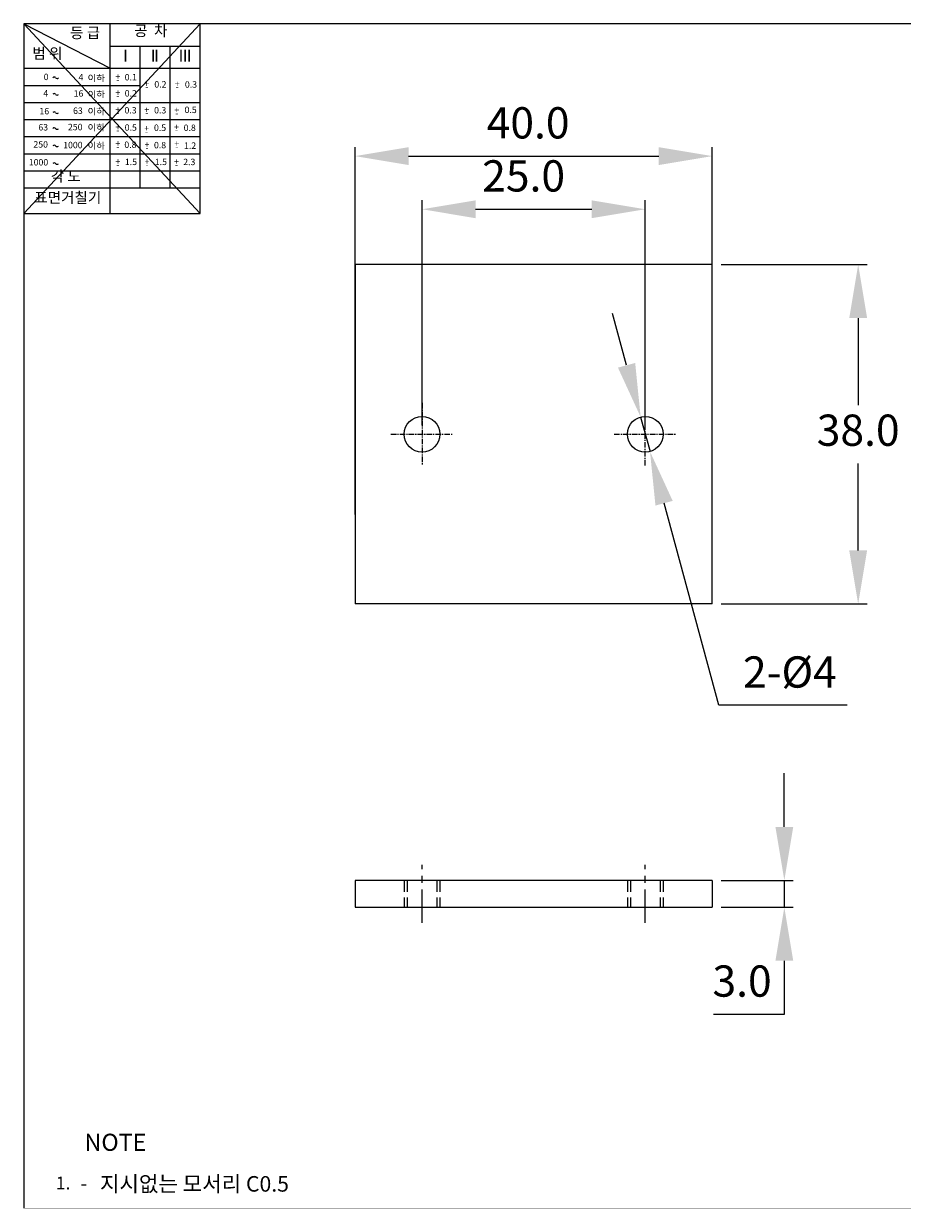
# Model space of a CAD drawing. Units: millimetres. Extents: x 2623 to 3717, y 2623 to 3002.
# Drawn here: x 3529 to 3627, y 2623 to 2756 of the extents above; entities that cross this region are included whole.
import ezdxf
from ezdxf.enums import TextEntityAlignment as Align

# ---------------------------------------------------------------- set-up
doc = ezdxf.new("R2010")
doc.units = ezdxf.units.MM
doc.header["$PDSIZE"] = -1
doc.linetypes.add('CENTER', pattern=[2, 1.25, -0.25, 0.25, -0.25])
doc.linetypes.add('HIDDEN', pattern=[9.525, 6.35, -3.175])
for name, color, linetype in [('cen', 1, 'CENTER'), ('DIM', 3, 'Continuous'), ('hid', 2, 'Continuous'), ('OL', 4, 'Continuous')]:
    doc.layers.add(name, color=color, linetype=linetype)
doc.styles.add('COMPLEX', font='H2GTRE.TTF', dxfattribs={"height": 3})
doc.styles.add('strd', font='lucon.TTF', dxfattribs={"oblique": 10})
doc.styles.add('WHGTXT', font='romans.shx', dxfattribs={"bigfont": 'WHGTXT.shx'})
doc.dimstyles.new('ISO-25', dxfattribs={"dimtxt": 2.5, "dimasz": 2.5, "dimexe": 1.25, "dimexo": 0.625, "dimtad": 1, "dimtxsty": 'Standard', "dimcen": 2.5, "dimadec": 0, "dimazin": 0, "dimtfac": 1, "dimtmove": 0, "dimatfit": 3, "dimfxl": 0, "dimarcsym": 0})

# ---------------------------------------------------------------- blocks, each defined once
blk = doc.blocks.new('*D16')
at = {"layer": 'Defpoints', "color": 0}
for p in [(3597.79, 2711.93), (3598.84, 2708.07)]:
    blk.add_point(p, dxfattribs=at)
at = {"layer": 'DIM', "color": 0, "lineweight": -2}
for p, q in [((3596.21, 2717.72), (3594.64, 2723.51)), ((3597.79, 2711.93), (3598.84, 2708.07)), ((3606.56, 2679.66), (3600.41, 2702.28)), ((3620.92, 2679.66), (3606.56, 2679.66))]:
    blk.add_line(p, q, dxfattribs=at)
at = {"layer": 'DIM', "color": 0}
for points in [[(3597.18, 2717.98), (3595.25, 2717.46), (3597.79, 2711.93)], [(3601.38, 2702.54), (3599.45, 2702.02), (3598.84, 2708.07)]]:
    blk.add_solid(points, dxfattribs=at)
at = {"layer": 'DIM', "color": 0, "insert": (3614.5, 2682.93), "char_height": 3.5, "attachment_point": 5}
blk.add_mtext('2-%%C4', dxfattribs=at)
blk = doc.blocks.new('*D17')
at = {"layer": 'Defpoints', "color": 0}
for p in [(3605.81, 2741.14), (3565.81, 2700), (3605.81, 2691)]:
    blk.add_point(p, dxfattribs=at)
at = {"layer": 'DIM', "color": 0, "lineweight": -2}
for p, q in [((3565.81, 2701), (3565.81, 2742.14)), ((3605.81, 2692), (3605.81, 2742.14)), ((3571.81, 2741.14), (3599.81, 2741.14))]:
    blk.add_line(p, q, dxfattribs=at)
at = {"layer": 'DIM', "color": 0}
for points in [[(3571.81, 2742.14), (3571.81, 2740.14), (3565.81, 2741.14)], [(3599.81, 2742.14), (3599.81, 2740.14), (3605.81, 2741.14)]]:
    blk.add_solid(points, dxfattribs=at)
at = {"layer": 'DIM', "color": 0, "insert": (3585.19, 2744.41), "char_height": 3.5, "attachment_point": 5}
blk.add_mtext('40.0', dxfattribs=at)
blk = doc.blocks.new('*D18')
at = {"layer": 'Defpoints', "color": 0}
for p in [(3605.81, 2729), (3605.81, 2691), (3622.15, 2691)]:
    blk.add_point(p, dxfattribs=at)
at = {"layer": 'DIM', "color": 0, "lineweight": -2}
for p, q in [((3606.81, 2729), (3623.15, 2729)), ((3622.15, 2723), (3622.15, 2713.27)), ((3622.15, 2697), (3622.15, 2706.73)), ((3606.81, 2691), (3623.15, 2691))]:
    blk.add_line(p, q, dxfattribs=at)
at = {"layer": 'DIM', "color": 0}
for points in [[(3621.15, 2723), (3623.15, 2723), (3622.15, 2729)], [(3621.15, 2697), (3623.15, 2697), (3622.15, 2691)]]:
    blk.add_solid(points, dxfattribs=at)
at = {"layer": 'DIM', "color": 0, "insert": (3622.15, 2710), "char_height": 3.5, "attachment_point": 5}
blk.add_mtext('38.0', dxfattribs=at)
blk = doc.blocks.new('ST-A3-LOCO')
at = {"layer": 'DIM'}
for p, q in [((0, 277), (20.21, 266.63)), ((20.21, 232.63), (20.21, 277)), ((20.21, 271.8), (41.21, 271.8)), ((27.21, 238.63), (27.21, 271.8)), ((34.21, 238.63), (34.21, 271.8)), ((0, 266.63), (41.21, 266.63)), ((0, 262.63), (27.21, 262.63)), ((0, 258.63), (41.21, 258.63)), ((0, 254.63), (41.21, 254.63)), ((0, 250.63), (41.21, 250.63)), ((0, 246.63), (41.21, 246.63)), ((0, 242.63), (41.21, 242.63)), ((0, 242.63), (41.21, 242.63))]:
    blk.add_line(p, q, dxfattribs=at)
at = {"layer": 'DIM', "ltscale": 3}
for p, q in [((0, 277), (41.21, 232.63)), ((0, 232.63), (41.21, 277))]:
    blk.add_line(p, q, dxfattribs=at)
at = {"layer": 'DIM'}
for centre, radius, start, end in [((7.08, 264.14), 0.429, 34.7581, 142.3773), ((7.76, 264.66), 0.433, 220.6919, 316.2114), ((7.08, 260.27), 0.429, 34.7581, 142.3773), ((7.76, 260.8), 0.433, 220.6919, 316.2114), ((7.08, 255.98), 0.429, 34.7581, 142.3773), ((7.76, 256.5), 0.433, 220.6919, 316.2114), ((7.08, 252.27), 0.429, 34.7581, 142.3773), ((7.76, 252.79), 0.433, 220.6919, 316.2114), ((7.08, 248.2), 0.429, 34.7581, 142.3773), ((7.76, 248.73), 0.433, 220.6919, 316.2114), ((7.08, 244.07), 0.429, 34.7581, 142.3773), ((7.76, 244.59), 0.433, 220.6919, 316.2114)]:
    blk.add_arc(centre, radius, start, end, dxfattribs=at)
at = {"layer": 'OL'}
for p, q in [((393, 277), (0, 277)), ((0, 277), (0, 0)), ((41.21, 271.8), (41.21, 277)), ((41.21, 232.63), (41.21, 271.8)), ((0, 238.63), (41.21, 238.63)), ((0, 232.63), (41.21, 232.63)), ((0, 232.63), (41.21, 232.63))]:
    blk.add_line(p, q, dxfattribs=at)
at = {"layer": 'OL', "const_width": 0.1}
blk.add_lwpolyline([(0, 277), (393, 277), (393, 0), (0, 0), (0, 277)], dxfattribs=at)
at = {"layer": 'DIM', "style": 'WHGTXT'}
for s, p in [('등 급', (10.81, 272.88)), ('공  차', (25.8, 273.38)), ('범 위', (1.98, 268.08)), ('각 도', (6.28, 239.38))]:
    blk.add_text(s, height=2.5, dxfattribs=at).set_placement(p, align=Align.BOTTOM_LEFT)
at = {"layer": 'DIM'}
for s, height, style, p in [('I', 2.82, 'COMPLEX', (23.79, 269.22)), ('I', 2.82, 'COMPLEX', (30.25, 269.22)), ('I', 2.82, 'COMPLEX', (31.02, 269.22)), ('I', 2.82, 'COMPLEX', (36.77, 269.22)), ('I', 2.82, 'COMPLEX', (37.71, 269.22)), ('I', 2.82, 'COMPLEX', (38.65, 269.22)), ('0', 1.5, 'WHGTXT', (5.2, 264.41)), ('4', 1.5, 'WHGTXT', (13.35, 264.32)), ('+', 1.5, 'WHGTXT', (21.99, 264.48)), ('-', 1.5, 'WHGTXT', (21.99, 263.73)), ('0.1', 1.5, 'WHGTXT', (25, 264.33)), ('+', 1.5, 'WHGTXT', (28.75, 262.79)), ('0.2', 1.5, 'WHGTXT', (31.93, 262.67)), ('+', 1.5, 'WHGTXT', (35.86, 262.79)), ('0.3', 1.5, 'WHGTXT', (39.09, 262.64)), ('4', 1.5, 'WHGTXT', (5.11, 260.57)), ('16', 1.5, 'WHGTXT', (12.78, 260.53)), ('+', 1.5, 'WHGTXT', (21.99, 260.71)), ('0.2', 1.5, 'WHGTXT', (25, 260.57)), ('-', 1.5, 'WHGTXT', (28.75, 262.04)), ('-', 1.5, 'WHGTXT', (35.86, 262.04)), ('-', 1.5, 'WHGTXT', (21.99, 259.96)), ('16', 1.5, 'WHGTXT', (4.77, 256.39)), ('63', 1.5, 'WHGTXT', (12.64, 256.5)), ('+', 1.5, 'WHGTXT', (21.99, 256.75)), ('-', 1.5, 'WHGTXT', (21.99, 256)), ('0.3', 1.5, 'WHGTXT', (24.96, 256.61)), ('+', 1.5, 'WHGTXT', (28.75, 256.71)), ('-', 1.5, 'WHGTXT', (28.75, 255.96)), ('0.3', 1.5, 'WHGTXT', (31.89, 256.61)), ('+', 1.5, 'WHGTXT', (35.78, 256.69)), ('-', 1.5, 'WHGTXT', (35.78, 255.94)), ('0.5', 1.5, 'WHGTXT', (39.01, 256.7)), ('63', 1.5, 'WHGTXT', (4.52, 252.63)), ('250', 1.5, 'WHGTXT', (12.01, 252.68)), ('+', 1.5, 'WHGTXT', (21.99, 252.67)), ('0.5', 1.5, 'WHGTXT', (25, 252.57)), ('+', 1.5, 'WHGTXT', (28.71, 252.41)), ('0.5', 1.5, 'WHGTXT', (31.85, 252.53)), ('+', 1.5, 'WHGTXT', (35.69, 252.71)), ('0.8', 1.5, 'WHGTXT', (38.8, 252.51)), ('250', 1.5, 'WHGTXT', (3.93, 248.62)), ('1000', 1.5, 'WHGTXT', (11.46, 248.47)), ('+', 1.5, 'WHGTXT', (21.99, 248.86)), ('-', 1.5, 'WHGTXT', (21.99, 251.92)), ('0.8', 1.5, 'WHGTXT', (24.92, 248.54)), ('-', 1.5, 'WHGTXT', (28.71, 251.66)), ('0.8', 1.5, 'WHGTXT', (31.85, 248.45)), ('+', 1.5, 'WHGTXT', (35.78, 248.82)), ('-', 1.5, 'WHGTXT', (35.69, 251.97)), ('-', 1.5, 'WHGTXT', (21.99, 248.11)), ('+', 1.5, 'WHGTXT', (28.79, 248.6)), ('-', 1.5, 'WHGTXT', (28.79, 247.85)), ('-', 1.5, 'WHGTXT', (35.78, 248.07)), ('1.2', 1.5, 'WHGTXT', (38.88, 248.33)), ('1000', 1.5, 'WHGTXT', (3.42, 244.44)), ('+', 1.5, 'WHGTXT', (21.99, 244.66)), ('-', 1.5, 'WHGTXT', (21.99, 243.91)), ('1.5', 1.5, 'WHGTXT', (25.04, 244.53)), ('+', 1.5, 'WHGTXT', (28.79, 244.61)), ('-', 1.5, 'WHGTXT', (28.79, 243.86)), ('1.5', 1.5, 'WHGTXT', (32.05, 244.53)), ('+', 1.5, 'WHGTXT', (35.69, 244.59)), ('-', 1.5, 'WHGTXT', (35.69, 243.84)), ('2.3', 1.5, 'WHGTXT', (38.7, 244.52))]:
    blk.add_text(s, height=height, dxfattribs=dict(at, style=style)).set_placement(p, align=Align.MIDDLE)
at = {"layer": 'DIM', "style": 'WHGTXT', "width": 1.171036}
for p, p2 in [((14.9, 263.59), (18.99, 263.59)), ((14.9, 259.8), (18.99, 259.8)), ((14.9, 255.81), (18.99, 255.81)), ((14.9, 252.02), (18.99, 252.02)), ((14.9, 247.77), (18.99, 247.77))]:
    blk.add_text('이하', height=1.5, dxfattribs=at).set_placement(p, p2, align=Align.FIT)
at = {"layer": 'DIM', "color": 4, "ltscale": 20, "style": 'WHGTXT'}
blk.add_text('NOTE', height=4, dxfattribs=at).set_placement((14.18, 17.39), align=Align.TOP_LEFT)
at = {"layer": 'DIM', "color": 3, "ltscale": 20, "style": 'WHGTXT'}
blk.add_text('1.', height=3, dxfattribs=at).set_placement((7.47, 7.37), align=Align.TOP_LEFT)
at = {"layer": 'DIM', "ltscale": 3, "style": 'WHGTXT'}
blk.add_text('-', height=3.26, dxfattribs=at).set_placement((13.24, 4.14))
at = {"layer": 'OL', "color": 6, "style": 'WHGTXT'}
blk.add_text('표면거칠기', height=2.5, dxfattribs=at).set_placement((2.42, 234.35), align=Align.BOTTOM_LEFT)
at = {"layer": 'OL', "style": 'WHGTXT', "flags": 4}
for tag, p in [('재질', (254.86, 41.86)), ('표면처리', (255.14, 35.02))]:
    blk.add_attdef(tag, p, '', height=3, dxfattribs=at)
for tag, height, width, p, p2 in [('MODEL', 3, 1.474071, (311.07, 41.97), (331.71, 41.97)), ('작성자', 4, 1.246223, (234.84, 15.8), (252.91, 15.8)), ('검토자', 4, 1.246223, (256.99, 15.8), (275.06, 15.8)), ('승인자', 4, 1.246223, (278.7, 15.8), (296.77, 15.8))]:
    blk.add_attdef(tag, text='', height=height, dxfattribs=dict(at, width=width)).set_placement(p, p2, align=Align.FIT)
for tag, height, p in [('EA', 3, (354.04, 42.07)), ('1/1', 3, (387.51, 28.37)), ('0000000', 5, (364.58, 15.29)), ('1/1', 3, (387.46, 14.39)), ('00000000', 4, (364.31, 3.35)), ('1.0', 3, (387.67, 2.49))]:
    blk.add_attdef(tag, text='', height=height, dxfattribs=at).set_placement(p, align=Align.RIGHT)
for tag, p in [('품명1', (342.45, 34.73)), ('품명2', (343.54, 28))]:
    blk.add_attdef(tag, text='', height=5, dxfattribs=at).set_placement(p, align=Align.MIDDLE)
for p in [(211, 25.15), (217.15, 25.15), (222.86, 25.15)]:
    blk.add_attdef('MODEL', text='', height=3, rotation=90, dxfattribs=at).set_placement(p, align=Align.MIDDLE)
for p in [(243.8, 21.92), (265.91, 21.96), (287.23, 21.96)]:
    blk.add_attdef("'97.4.29", text='', height=2, dxfattribs=at).set_placement(p, align=Align.BOTTOM_CENTER)
blk = doc.blocks.new('*D29')
at = {"layer": 'Defpoints', "color": 0}
for p in [(3598.31, 2735.19), (3573.31, 2710), (3598.31, 2710)]:
    blk.add_point(p, dxfattribs=at)
at = {"layer": 'DIM', "color": 0, "linetype": 'ByBlock', "lineweight": -2}
for p, q in [((3573.31, 2711), (3573.31, 2736.19)), ((3598.31, 2711), (3598.31, 2736.19)), ((3579.31, 2735.19), (3592.31, 2735.19))]:
    blk.add_line(p, q, dxfattribs=at)
at = {"layer": 'DIM', "color": 0}
for points in [[(3579.31, 2736.19), (3579.31, 2734.19), (3573.31, 2735.19)], [(3592.31, 2736.19), (3592.31, 2734.19), (3598.31, 2735.19)]]:
    blk.add_solid(points, dxfattribs=at)
at = {"layer": 'DIM', "color": 0, "insert": (3584.69, 2738.47), "char_height": 3.5, "attachment_point": 5}
blk.add_mtext('25.0', dxfattribs=at)
blk = doc.blocks.new('*D30')
at = {"layer": 'Defpoints', "color": 0}
for p in [(3605.81, 2660.05), (3605.81, 2657.05), (3613.88, 2657.05)]:
    blk.add_point(p, dxfattribs=at)
at = {"layer": 'DIM', "color": 0, "linetype": 'ByBlock', "lineweight": -2}
for p, q in [((3613.88, 2666.05), (3613.88, 2672.05)), ((3606.81, 2660.05), (3614.88, 2660.05)), ((3613.88, 2660.05), (3613.88, 2657.05)), ((3606.81, 2657.05), (3614.88, 2657.05)), ((3613.88, 2651.05), (3613.88, 2645.05)), ((3613.88, 2645.05), (3605.94, 2645.05))]:
    blk.add_line(p, q, dxfattribs=at)
at = {"layer": 'DIM', "color": 0}
for points in [[(3612.88, 2666.05), (3614.88, 2666.05), (3613.88, 2660.05)], [(3612.88, 2651.05), (3614.88, 2651.05), (3613.88, 2657.05)]]:
    blk.add_solid(points, dxfattribs=at)
at = {"layer": 'DIM', "color": 0, "insert": (3609.15, 2648.33), "char_height": 3.5, "attachment_point": 5}
blk.add_mtext('3.0', dxfattribs=at)

msp = doc.modelspace()

# ---------------------------------------------------------------- linework, layer by layer
at = {"layer": 'cen', "ltscale": 0.5}
for p, q in [((3573.311, 2713.501), (3573.311, 2706.501)), ((3598.311, 2706.501), (3598.311, 2713.501)), ((3569.811, 2710.001), (3576.811, 2710.001)), ((3594.811, 2710.001), (3601.811, 2710.001))]:
    msp.add_line(p, q, dxfattribs=at)
at = {"layer": 'cen', "ltscale": 3}
for p, q in [((3573.311, 2655.297), (3573.311, 2661.812)), ((3598.311, 2655.297), (3598.311, 2661.812))]:
    msp.add_line(p, q, dxfattribs=at)
at = {"layer": 'hid', "color": 2, "linetype": 'HIDDEN', "lineweight": 0, "ltscale": 0.2}
for p, q in [((3571.311, 2660.054), (3571.311, 2657.054)), ((3571.661, 2660.054), (3571.661, 2657.054)), ((3574.961, 2660.054), (3574.961, 2657.054)), ((3575.311, 2660.054), (3575.311, 2657.054)), ((3596.311, 2660.054), (3596.311, 2657.054)), ((3596.661, 2660.054), (3596.661, 2657.054)), ((3599.961, 2660.054), (3599.961, 2657.054)), ((3600.311, 2660.054), (3600.311, 2657.054))]:
    msp.add_line(p, q, dxfattribs=at)
at = {"layer": 'OL'}
for p, q in [((3605.811, 2729.001), (3565.811, 2729.001)), ((3565.811, 2729.001), (3565.811, 2691.001)), ((3605.811, 2691.001), (3605.811, 2729.001)), ((3605.811, 2691.001), (3565.811, 2691.001)), ((3605.811, 2660.054), (3565.811, 2660.054)), ((3565.811, 2660.054), (3565.811, 2657.054)), ((3605.811, 2660.054), (3605.811, 2657.054)), ((3565.811, 2657.054), (3605.811, 2657.054))]:
    msp.add_line(p, q, dxfattribs=at)
for centre in [(3573.311, 2710.001), (3598.311, 2710.001)]:
    msp.add_circle(centre, 2, dxfattribs=at)

# ---------------------------------------------------------------- block references
at = {"layer": 'DIM', "xscale": 0.4786031249999996, "yscale": 0.4786031249999996, "zscale": 0.4786031249999996}
msp.add_blockref('ST-A3-LOCO', (3528.731, 2623.367), dxfattribs=at)

# ---------------------------------------------------------------- texts
at = {"layer": 'DIM', "ltscale": 3, "style": 'strd', "oblique": 10}
msp.add_text('지시없는 모서리 C0.5', height=1.74038, dxfattribs=at).set_placement((3537.243, 2625.209))

# ---------------------------------------------------------------- dimensions: what is measured, and where the dimension line sits
at = {"layer": 'DIM'}
for base, p1, p2, override, picture, middle in [((3605.811, 2741.139), (3565.811, 2700.001), (3605.811, 2691.001), {"dimtxt": 3.5, "dimasz": 6, "dimexe": 1, "dimexo": 1, "dimgap": 1.524, "dimtih": 1, "dimtoh": 1, "dimdec": 1, "dimzin": 0, "dimdsep": 46, "dimadec": 2, "dimtdec": 1, "dimtzin": 0}, '*D17', (3585.185, 2741.139)), ((3598.311, 2735.193), (3573.311, 2710.001), (3598.311, 2710.001), {"dimtxt": 3.5, "dimasz": 6, "dimexe": 1, "dimexo": 1, "dimgap": 1.524, "dimtih": 1, "dimtoh": 1, "dimdec": 1, "dimzin": 0, "dimdsep": 46, "dimadec": 2, "dimtdec": 1, "dimtzin": 0, "dimarcsym": 1}, '*D29', (3584.689, 2735.193))]:
    dim = msp.add_linear_dim(base=base, p1=p1, p2=p2, dimstyle='ISO-25', override=override, dxfattribs=at)
    dim.commit()
    dim.dimension.update_dxf_attribs({"geometry": picture, "text_midpoint": middle, "dimtype": 160})
for base, p1, p2, override, picture, middle in [((3622.145, 2691.001), (3605.811, 2729.001), (3605.811, 2691.001), {"dimtxt": 3.5, "dimasz": 6, "dimexe": 1, "dimexo": 1, "dimgap": 1.524, "dimtih": 1, "dimtoh": 1, "dimdec": 1, "dimzin": 0, "dimdsep": 46, "dimadec": 2, "dimtdec": 1, "dimtzin": 0}, '*D18', (3622.145, 2710.001)), ((3613.881, 2657.054), (3605.811, 2660.054), (3605.811, 2657.054), {"dimtxt": 3.5, "dimasz": 6, "dimexe": 1, "dimexo": 1, "dimgap": 1.524, "dimtih": 1, "dimtoh": 1, "dimdec": 1, "dimzin": 0, "dimdsep": 46, "dimadec": 2, "dimtdec": 1, "dimtzin": 0, "dimarcsym": 1}, '*D30', (3609.148, 2648.328))]:
    dim = msp.add_linear_dim(base=base, p1=p1, p2=p2, angle=90, dimstyle='ISO-25', override=override, dxfattribs=at)
    dim.commit()
    dim.dimension.update_dxf_attribs({"geometry": picture, "text_midpoint": middle})
dim = msp.add_diameter_dim_2p(p1=(3597.787, 2711.931), p2=(3598.836, 2708.071), text='2-%%C4', dimstyle='ISO-25', override={"dimtxt": 3.5, "dimasz": 6, "dimexe": 1, "dimexo": 1, "dimgap": 1.524, "dimtih": 1, "dimtoh": 1, "dimdec": 1, "dimzin": 0, "dimdsep": 46, "dimadec": 2, "dimtdec": 1, "dimtzin": 0}, dxfattribs=at)
dim.commit()
dim.dimension.update_dxf_attribs({"geometry": '*D16', "text_midpoint": (3614.502, 2679.657), "dimtype": 163})

doc.saveas('drawing.dxf')
